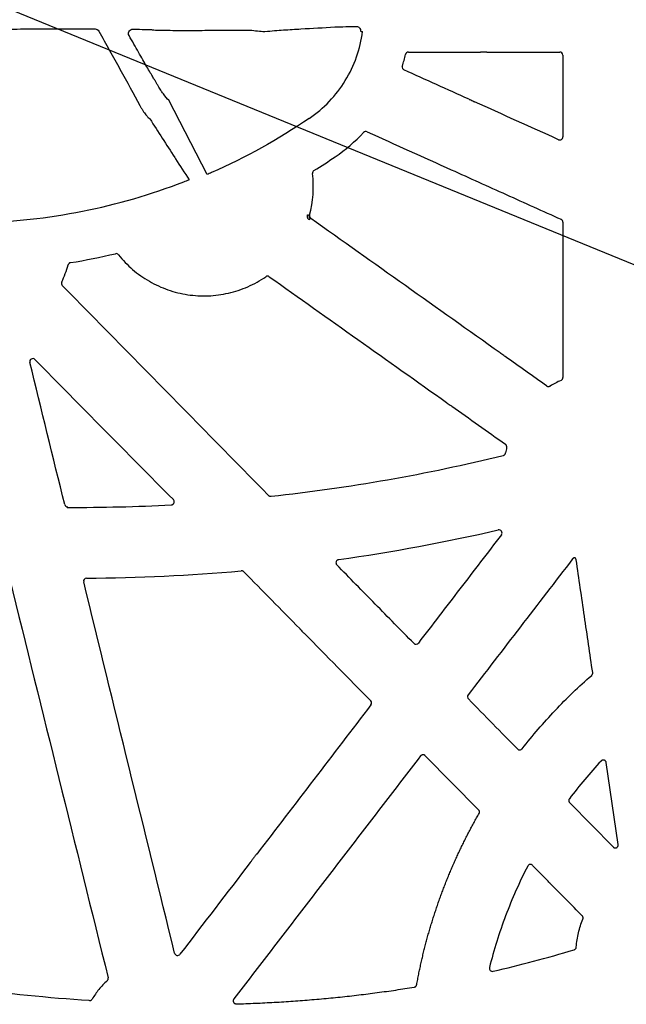
# Model space of a CAD drawing. Units: inches. Extents: x 18811 to 43146, y 7360 to 37080.
# Drawn here: x 27107 to 27304, y 32968 to 33288 of the extents above; entities that cross this region are included whole.
import ezdxf
from ezdxf import colors
from ezdxf.entities.mleader import LeaderData, LeaderLine
from ezdxf.math import Vec2, Vec3

# ---------------------------------------------------------------- set-up
doc = ezdxf.new("R2010")
doc.units = ezdxf.units.IN
doc.header["$LTSCALE"] = 0.25
doc.header["$MEASUREMENT"] = 0
doc.layers.add('HD', color=7, linetype='Continuous')
doc.layers.add('Text', color=7, linetype='Continuous')
doc.styles.get("Standard").update_dxf_attribs({"font": 'arial.ttf'})

msp = doc.modelspace()

# ---------------------------------------------------------------- linework, layer by layer
at = {"layer": 'HD', "linetype": 'Continuous'}
for p, q in [((27233.0981, 33277.6995), (27256.5418, 33277.6995)), ((27258.5524, 33277.6995), (27282.2472, 33277.6995)), ((27167.6094, 33237.8326), (27155.1838, 33262.0147)), ((27200.7471, 33224.6084), (27200.9071, 33224.6635)), ((27201.2921, 33223.5877), (27201.1313, 33223.53)), ((27122.3041, 33129.7227), (27122.1939, 33129.5827)), ((27255.857, 33031.1925), (27238.5389, 33048.8054)), ((27301.2703, 33019.9536), (27297.3784, 33046.5404)), ((27285.4708, 33033.4896), (27299.5743, 33019.107)), ((27277.7287, 33008.7517), (27273.4222, 33013.1308))]:
    msp.add_line(p, q, dxfattribs=at)
for points, knots in [([(27186.3872, 33284.4093), (27188.5916, 33284.6063), (27190.5342, 33284.7482), (27194.3796, 33285.0103), (27196.2514, 33285.1264), (27201.8201, 33285.4584), (27205.467, 33285.6579), (27209.1018, 33285.8526)], [0, 0, 0, 0, 0.25, 0.25, 0.5, 0.5, 1, 1, 1, 1]), ([(27209.1018, 33285.8526), (27209.5901, 33285.8854), (27210.4987, 33285.9221), (27212.9364, 33285.9901), (27214.476, 33286.0219), (27216.2026, 33286.0474)], [0, 0, 0, 0, 0.5, 0.5, 1, 1, 1, 1]), ([(27216.2026, 33286.0474), (27216.5503, 33286.0525), (27216.909, 33285.8969), (27217.405, 33285.3149), (27217.534, 33284.8908), (27217.4793, 33284.4744)], [0, 0, 0, 0, 0.5, 0.5, 1, 1, 1, 1]), ([(27094.3141, 33285.0288), (27096.1465, 33285.0468), (27097.7382, 33285.0731), (27099.0838, 33285.1082), (27099.2276, 33285.1122), (27099.5039, 33285.1203), (27099.6363, 33285.1249), (27099.9866, 33285.131), (27100.2294, 33285.1349), (27100.9832, 33285.1465), (27101.5192, 33285.1538), (27103.2247, 33285.1748), (27104.4907, 33285.1874), (27107.2865, 33285.2098), (27108.7942, 33285.2194), (27111.9521, 33285.235), (27113.6273, 33285.241), (27117.0824, 33285.2494), (27118.8365, 33285.2516), (27122.3965, 33285.2522), (27124.2187, 33285.2506), (27127.7796, 33285.2436), (27129.5309, 33285.2382), (27131.2518, 33285.2309)], [0, 0, 0, 0, 0.125, 0.125, 0.140625, 0.140625, 0.15625, 0.15625, 0.1875, 0.1875, 0.25, 0.25, 0.375, 0.375, 0.5, 0.5, 0.625, 0.625, 0.75, 0.75, 0.875, 0.875, 1, 1, 1, 1]), ([(27132.4108, 33284.5298), (27134.7526, 33280.3142), (27137.0553, 33276.1623), (27141.5522, 33268.0344), (27143.7697, 33264.017), (27145.8099, 33260.2998)], [0, 0, 0, 0, 0.5, 0.5, 1, 1, 1, 1]), ([(27142.267, 33283.0546), (27142.1299, 33283.2975), (27142.0595, 33283.618), (27142.1248, 33284.2016), (27142.246, 33284.451), (27142.694, 33285.0002), (27143.0949, 33285.1388), (27143.4662, 33285.1338)], [0, 0, 0, 0, 0.25, 0.25, 0.5, 0.5, 1, 1, 1, 1]), ([(27150.7396, 33268.4323), (27150.6924, 33268.5026), (27150.6573, 33268.5532), (27150.6114, 33268.6154), (27150.6053, 33268.6197), (27150.5899, 33268.6219), (27150.5604, 33268.658), (27150.4162, 33268.867), (27150.2475, 33269.1378), (27149.5476, 33270.3011), (27148.8449, 33271.5076), (27147.2057, 33274.3544), (27146.2916, 33275.9554), (27144.3481, 33279.3742), (27143.3161, 33281.1969), (27142.267, 33283.0546)], [0, 0, 0, 0, 0.03125, 0.03125, 0.0625, 0.0625, 0.125, 0.125, 0.25, 0.25, 0.5, 0.5, 0.75, 0.75, 1, 1, 1, 1]), ([(27143.4662, 33285.1338), (27145.0232, 33285.113), (27146.3328, 33285.0902), (27148.382, 33285.0419), (27149.0943, 33285.0172), (27149.7248, 33284.9795), (27149.8609, 33284.9668), (27149.9347, 33284.9507), (27149.9446, 33284.9475), (27149.9545, 33284.9411), (27149.9609, 33284.9339), (27150.0314, 33284.916), (27150.127, 33284.9045), (27150.8402, 33284.8488), (27152.2031, 33284.8101), (27155.0729, 33284.7709), (27156.1557, 33284.761), (27158.5224, 33284.748), (27159.7672, 33284.7451), (27162.3793, 33284.7463), (27163.6931, 33284.7506), (27166.3024, 33284.7661), (27167.5774, 33284.7773), (27169.061, 33284.795), (27169.3534, 33284.7987), (27169.9296, 33284.8065), (27170.1651, 33284.8058), (27170.9419, 33284.809), (27171.4672, 33284.8108), (27173.0655, 33284.8158), (27174.1661, 33284.8182), (27177.518, 33284.8229), (27179.8061, 33284.8226), (27182.1469, 33284.8187)], [0, 0, 0, 0, 0.125, 0.125, 0.25, 0.25, 0.3125, 0.3125, 0.328125, 0.328125, 0.34375, 0.34375, 0.375, 0.375, 0.5, 0.5, 0.5625, 0.5625, 0.625, 0.625, 0.6875, 0.6875, 0.75, 0.75, 0.765625, 0.765625, 0.78125, 0.78125, 0.8125, 0.8125, 0.875, 0.875, 1, 1, 1, 1]), ([(27182.1469, 33284.8187), (27182.96, 33284.6933), (27183.8575, 33284.5874), (27185.432, 33284.4477), (27186.097, 33284.4119), (27186.3872, 33284.4093)], [0, 0, 0, 0, 0.5, 0.5, 1, 1, 1, 1]), ([(27200.809, 33256.1116), (27203.1695, 33257.7198), (27205.3792, 33259.5964), (27209.31, 33263.7272), (27211.0345, 33265.9721), (27214.0128, 33270.8138), (27215.2562, 33273.4299), (27217.1443, 33278.7744), (27217.8112, 33281.5322), (27218.1858, 33284.3813)], [0, 0, 0, 0, 0.25, 0.25, 0.5, 0.5, 0.75, 0.75, 1, 1, 1, 1]), ([(27217.4793, 33284.4744), (27217.6665, 33284.4497), (27217.8555, 33284.4248), (27218.1164, 33284.3904), (27218.1833, 33284.3817), (27218.1858, 33284.3813)], [0, 0, 0, 0, 0.5, 0.5, 1, 1, 1, 1]), ([(27233.0981, 33277.6995), (27232.8744, 33277.6995), (27232.6551, 33277.6232), (27232.3044, 33277.3455), (27232.1788, 33277.1474), (27232.1277, 33276.9296)], [0, 0, 0, 0, 0.5, 0.5, 1, 1, 1, 1]), ([(27258.5524, 33277.6995), (27258.5521, 33277.6903), (27258.4415, 33277.6812), (27258.0692, 33277.6683), (27257.8068, 33277.6645), (27257.2822, 33277.6644), (27257.0203, 33277.6681), (27256.6447, 33277.6812), (27256.5387, 33277.6903), (27256.5418, 33277.6995)], [0, 0, 0, 0, 0.25, 0.25, 0.5, 0.5, 0.75, 0.75, 1, 1, 1, 1]), ([(27283.2441, 33276.7013), (27283.2441, 33276.964), (27283.1373, 33277.2218), (27282.7672, 33277.5925), (27282.5099, 33277.6995), (27282.2472, 33277.6995)], [0, 0, 0, 0, 0.5, 0.5, 1, 1, 1, 1]), ([(27283.2441, 33276.7013), (27283.2443, 33272.2684), (27283.2446, 33267.8355), (27283.2451, 33263.4026), (27283.2455, 33258.9697), (27283.246, 33254.5368), (27283.2467, 33250.1039)], [0, 0, 0, 0, 0.0066843912, 0.0066843912, 0.0066843912, 0.0133687896, 0.0133687896, 0.0133687896, 0.0133687896]), ([(27231.0809, 33273.0893), (27231.0089, 33272.858), (27231.0242, 33272.604), (27231.2216, 33272.1633), (27231.4019, 33271.9819), (27231.6226, 33271.8822)], [0, 0, 0, 0, 0.5, 0.5, 1, 1, 1, 1]), ([(27155.1838, 33262.0147), (27154.6816, 33262.4546), (27154.0253, 33263.24), (27153.2544, 33264.3023), (27153.1029, 33264.5184), (27152.8871, 33264.8368), (27152.8089, 33264.9623), (27152.6219, 33265.2473), (27152.5164, 33265.407), (27152.2698, 33265.784), (27152.1279, 33266.0024), (27151.7956, 33266.5296), (27151.6047, 33266.8402), (27151.2307, 33267.4802), (27151.0735, 33267.7665), (27150.8566, 33268.1816), (27150.787, 33268.327), (27150.7396, 33268.4323)], [0, 0, 0, 0, 0.5, 0.5, 0.625, 0.625, 0.6875, 0.6875, 0.75, 0.75, 0.8125, 0.8125, 0.875, 0.875, 0.9375, 0.9375, 1, 1, 1, 1]), ([(27145.8099, 33260.2998), (27145.935, 33260.047), (27146.0769, 33259.7798), (27146.3908, 33259.2272), (27146.5561, 33258.954), (27146.8937, 33258.4256), (27147.0613, 33258.1777), (27147.3845, 33257.7215), (27147.5375, 33257.5167), (27147.9765, 33256.9553), (27148.2337, 33256.6624), (27148.6809, 33256.2085), (27148.8714, 33256.0478), (27149.0245, 33255.9521)], [0, 0, 0, 0, 0.125, 0.125, 0.25, 0.25, 0.375, 0.375, 0.5, 0.5, 0.75, 0.75, 1, 1, 1, 1]), ([(27252.7571, 33262.3338), (27252.7589, 33262.3431), (27252.8604, 33262.3072), (27253.2023, 33262.167), (27253.4429, 33262.0624), (27253.9204, 33261.8467), (27254.1559, 33261.7362), (27254.4915, 33261.5702), (27254.5852, 33261.518), (27254.5808, 33261.5098)], [0, 0, 0, 0, 0.25, 0.25, 0.5, 0.5, 0.75, 0.75, 1, 1, 1, 1]), ([(27149.0245, 33255.9521), (27151.7177, 33251.7671), (27154.4056, 33247.5901), (27157.0895, 33243.4194), (27157.1844, 33243.2719), (27157.2793, 33243.1244), (27157.3743, 33242.977), (27158.8341, 33240.7084), (27160.2939, 33238.4399), (27161.7538, 33236.1714)], [0, 0, 0, 0, 1, 1, 1, 1.03536173, 1.03536173, 1.03536173, 1.5793108, 1.5793108, 1.5793108, 1.5793108]), ([(27200.8081, 33256.111), (27190.7654, 33249.2688), (27180.1515, 33243.373), (27169.0592, 33238.467), (27168.5768, 33238.2537), (27168.0936, 33238.0422), (27167.6094, 33237.8326)], [0, 0, 0, 0, 1, 1, 1, 1.04348635, 1.04348635, 1.04348635, 1.04348635]), ([(27219.6456, 33251.754), (27219.4573, 33251.8391), (27219.2431, 33251.8634), (27218.8388, 33251.7827), (27218.6508, 33251.6784), (27218.5094, 33251.5277)], [0, 0, 0, 0, 0.5, 0.5, 1, 1, 1, 1]), ([(27219.6456, 33251.754), (27228.762, 33247.6363), (27237.8783, 33243.5188), (27246.9947, 33239.4013), (27252.9397, 33236.7162), (27258.8848, 33234.0311), (27264.8298, 33231.346), (27270.7749, 33228.661), (27276.72, 33225.976), (27282.665, 33223.291)], [0, 0, 0, 0, 0.0150837349, 0.0150837349, 0.0150837349, 0.0249202285, 0.0249202285, 0.0249202285, 0.0347567229, 0.0347567229, 0.0347567229, 0.0347567229]), ([(27281.84, 33249.1937), (27282.1451, 33249.0559), (27282.5108, 33249.0834), (27283.0716, 33249.4464), (27283.2467, 33249.7692), (27283.2467, 33250.1039)], [0, 0, 0, 0, 0.5, 0.5, 1, 1, 1, 1]), ([(27202.3636, 33239.1178), (27202.2041, 33239.0178), (27202.0744, 33238.8722), (27201.9123, 33238.5336), (27201.8802, 33238.3415), (27201.9023, 33238.1545)], [0, 0, 0, 0, 0.5, 0.5, 1, 1, 1, 1]), ([(27092.9131, 33222.1551), (27104.3779, 33222.4237), (27115.8608, 33223.6936), (27138.3423, 33228.1691), (27149.3277, 33231.357), (27160.0529, 33235.5047), (27160.6206, 33235.7242), (27161.1876, 33235.9465), (27161.7538, 33236.1714)], [0, 0, 0, 0, 0.5, 0.5, 1, 1, 1, 1.02646465, 1.02646465, 1.02646465, 1.02646465]), ([(27200.8429, 33223.1255), (27200.7936, 33223.1635), (27200.6961, 33223.2386), (27200.5689, 33223.371), (27200.4593, 33223.5155), (27200.3683, 33223.6736), (27200.2809, 33223.8791), (27200.2166, 33224.1351), (27200.2027, 33224.4422), (27200.2449, 33224.6416), (27200.2664, 33224.743)], [0, 0, 0, 0, 0.10214929, 0.20178837, 0.30038227, 0.39944244, 0.50045938, 0.66631786, 0.8304899, 1, 1, 1, 1]), ([(27200.2664, 33224.743), (27200.3778, 33224.7123), (27200.5075, 33224.6765), (27200.6939, 33224.6243), (27200.7433, 33224.61), (27200.7471, 33224.6084)], [0, 0, 0, 0, 0.5, 0.5, 1, 1, 1, 1]), ([(27200.7471, 33224.6084), (27200.6968, 33224.4244), (27200.6994, 33224.2062), (27200.8401, 33223.8111), (27200.9761, 33223.6406), (27201.1313, 33223.53)], [0, 0, 0, 0, 0.5, 0.5, 1, 1, 1, 1]), ([(27200.9071, 33224.6635), (27200.8539, 33224.4673), (27200.8624, 33224.2557), (27200.9989, 33223.8741), (27201.1264, 33223.7054), (27201.2921, 33223.5877)], [0, 0, 0, 0, 0.5, 0.5, 1, 1, 1, 1]), ([(27200.8429, 33223.1255), (27200.9096, 33223.2196), (27200.9871, 33223.3288), (27201.0988, 33223.4855), (27201.1287, 33223.527), (27201.1313, 33223.53)], [0, 0, 0, 0, 0.5, 0.5, 1, 1, 1, 1]), ([(27283.2522, 33222.3812), (27283.2522, 33222.4365), (27283.2475, 33222.492), (27283.2384, 33222.5466), (27283.2292, 33222.6012), (27283.2154, 33222.6551), (27283.1974, 33222.7074), (27283.1793, 33222.7597), (27283.1568, 33222.8106), (27283.1304, 33222.8592), (27283.1039, 33222.9077), (27283.0733, 33222.9542), (27283.0392, 33222.9977), (27283.0051, 33223.0411), (27282.9673, 33223.0819), (27282.9265, 33223.1191), (27282.8883, 33223.1539), (27282.8473, 33223.1858), (27282.8042, 33223.2143), (27282.76, 33223.2435), (27282.7133, 33223.2692), (27282.665, 33223.291)], [0, 0, 0, 0, 0.000083423955, 0.000083423955, 0.000083423955, 0.000166848331, 0.000166848331, 0.000166848331, 0.00025023185, 0.00025023185, 0.00025023185, 0.000333566921, 0.000333566921, 0.000333566921, 0.000416855748, 0.000416855748, 0.000416855748, 0.000494718683, 0.000494718683, 0.000494718683, 0.000574558771, 0.000574558771, 0.000574558771, 0.000574558771]), ([(27283.2522, 33222.3812), (27283.2533, 33217.8131), (27283.2546, 33213.2449), (27283.256, 33208.6768), (27283.2573, 33204.1087), (27283.2588, 33199.5405), (27283.2604, 33194.9724)], [0, 0, 0, 0, 0.0068884281, 0.0068884281, 0.0068884281, 0.0137768639, 0.0137768639, 0.0137768639, 0.0137768639]), ([(27138.8081, 33211.7609), (27138.6907, 33211.908), (27138.5315, 33212.0204), (27138.1769, 33212.1429), (27137.9824, 33212.1528), (27137.7993, 33212.1094)], [0, 0, 0, 0, 0.5, 0.5, 1, 1, 1, 1]), ([(27123.258, 33209.189), (27123.2036, 33209.1801), (27123.1497, 33209.1665), (27123.0975, 33209.1486), (27123.0454, 33209.1307), (27122.9945, 33209.1084), (27122.946, 33209.0822), (27122.8975, 33209.0559), (27122.851, 33209.0255), (27122.8075, 33208.9916), (27122.764, 33208.9577), (27122.7232, 33208.92), (27122.6859, 33208.8794), (27122.6486, 33208.8387), (27122.6146, 33208.7948), (27122.5846, 33208.7486), (27122.5575, 33208.7069), (27122.5334, 33208.663), (27122.5128, 33208.6177), (27122.4918, 33208.5714), (27122.4742, 33208.5233), (27122.4604, 33208.4743)], [0, 0, 0, 0, 0.000083181304, 0.000083181304, 0.000083181304, 0.000166354376, 0.000166354376, 0.000166354376, 0.000249527091, 0.000249527091, 0.000249527091, 0.000332699258, 0.000332699258, 0.000332699258, 0.000415870746, 0.000415870746, 0.000415870746, 0.000490835336, 0.000490835336, 0.000490835336, 0.000567551643, 0.000567551643, 0.000567551643, 0.000567551643]), ([(27138.8081, 33211.7609), (27140.2046, 33210.0096), (27141.7434, 33208.4176), (27144.2547, 33206.2569), (27145.126, 33205.575), (27146.9382, 33204.2891), (27147.8839, 33203.6821), (27150.7778, 33202.0131), (27152.7875, 33201.0953), (27155.9186, 33200.0005), (27156.9819, 33199.6832), (27159.1495, 33199.1475), (27160.2485, 33198.9309), (27163.5389, 33198.44), (27165.7437, 33198.3185), (27169.0678, 33198.4472), (27170.1837, 33198.5427), (27172.3971, 33198.8382), (27173.489, 33199.037), (27176.7215, 33199.7824), (27178.8192, 33200.4764), (27181.8785, 33201.8176), (27182.8849, 33202.3164), (27184.8368, 33203.4025), (27185.7862, 33203.9914), (27186.709, 33204.6259)], [0, 0, 0, 0, 0.125, 0.125, 0.1875, 0.1875, 0.25, 0.25, 0.375, 0.375, 0.4375, 0.4375, 0.5, 0.5, 0.625, 0.625, 0.6875, 0.6875, 0.75, 0.75, 0.875, 0.875, 0.9375, 0.9375, 1, 1, 1, 1]), ([(27120.3777, 33202.9026), (27120.2908, 33202.7188), (27120.262, 33202.5089), (27120.3294, 33202.1092), (27120.4252, 33201.9207), (27120.5676, 33201.7756)], [0, 0, 0, 0, 0.5, 0.5, 1, 1, 1, 1]), ([(27187.85, 33204.6172), (27187.6845, 33204.7348), (27187.4831, 33204.7997), (27187.0783, 33204.8027), (27186.8763, 33204.7409), (27186.709, 33204.6259)], [0, 0, 0, 0, 0.5, 0.5, 1, 1, 1, 1]), ([(27283.2604, 33194.9724), (27283.2503, 33194.9646), (27283.241, 33194.7986), (27283.2289, 33194.3354), (27283.2259, 33194.0466), (27283.226, 33193.4656), (27283.229, 33193.1779), (27283.2383, 33192.837), (27283.2422, 33192.7395), (27283.2512, 33192.606), (27283.2562, 33192.5721), (27283.2613, 33192.5771)], [0, 0, 0, 0, 0.25, 0.25, 0.5, 0.5, 0.75, 0.75, 0.875, 0.875, 1, 1, 1, 1]), ([(27264.5517, 33178.6287), (27264.5615, 33178.6332), (27264.4751, 33178.7059), (27264.1717, 33178.9374), (27263.9562, 33179.0949), (27263.5213, 33179.4039), (27263.3038, 33179.5541), (27262.9774, 33179.7702), (27262.8762, 33179.8311), (27262.8681, 33179.8253)], [0, 0, 0, 0, 0.25, 0.25, 0.5, 0.5, 0.75, 0.75, 1, 1, 1, 1]), ([(27111.683, 33177.6709), (27111.5296, 33177.827), (27111.3294, 33177.9292), (27110.8982, 33177.9933), (27110.6751, 33177.9527), (27110.2954, 33177.7412), (27110.1429, 33177.5718), (27109.9709, 33177.1736), (27109.9517, 33176.9461), (27110.0038, 33176.7334)], [0, 0, 0, 0, 0.25, 0.25, 0.5, 0.5, 0.75, 0.75, 1, 1, 1, 1]), ([(27282.6708, 33170.8968), (27282.7214, 33170.9188), (27282.7703, 33170.9452), (27282.8165, 33170.9753), (27282.8627, 33171.0054), (27282.9066, 33171.0395), (27282.9472, 33171.0768), (27282.9878, 33171.1142), (27283.0254, 33171.1551), (27283.0593, 33171.1986), (27283.0932, 33171.2422), (27283.1235, 33171.2887), (27283.1497, 33171.3372), (27283.1759, 33171.3858), (27283.1981, 33171.4367), (27283.216, 33171.4889), (27283.2334, 33171.5401), (27283.2468, 33171.5929), (27283.2558, 33171.6462), (27283.265, 33171.7011), (27283.2696, 33171.7569), (27283.2696, 33171.8124)], [0, 0, 0, 0, 0.000083202175, 0.000083202175, 0.000083202175, 0.000166395199, 0.000166395199, 0.000166395199, 0.000249587634, 0.000249587634, 0.000249587634, 0.000332779313, 0.000332779313, 0.000332779313, 0.000415970156, 0.000415970156, 0.000415970156, 0.000497531721, 0.000497531721, 0.000497531721, 0.000581362074, 0.000581362074, 0.000581362074, 0.000581362074]), ([(27277.9879, 33169.0783), (27278.0328, 33169.0464), (27278.0806, 33169.0181), (27278.1301, 33168.994), (27278.1797, 33168.97), (27278.2315, 33168.9499), (27278.2844, 33168.9344), (27278.3372, 33168.9189), (27278.3916, 33168.9077), (27278.4463, 33168.9012), (27278.5009, 33168.8946), (27278.5564, 33168.8926), (27278.6114, 33168.8952), (27278.6664, 33168.8978), (27278.7213, 33168.905), (27278.7752, 33168.9166), (27278.8281, 33168.9281), (27278.8802, 33168.9439), (27278.9306, 33168.9638), (27278.9823, 33168.9843), (27279.0325, 33169.0092), (27279.0801, 33169.038)], [0, 0, 0, 0, 0.000083123697, 0.000083123697, 0.000083123697, 0.000166240628, 0.000166240628, 0.000166240628, 0.000249298842, 0.000249298842, 0.000249298842, 0.000332333365, 0.000332333365, 0.000332333365, 0.000415367769, 0.000415367769, 0.000415367769, 0.000496996933, 0.000496996933, 0.000496996933, 0.000580920889, 0.000580920889, 0.000580920889, 0.000580920889]), ([(27245.4701, 33163.7025), (27245.4641, 33163.6954), (27245.5493, 33163.6237), (27245.8481, 33163.3958), (27246.0613, 33163.2398), (27246.4905, 33162.9351), (27246.7053, 33162.7871), (27247.0201, 33162.5796), (27247.1133, 33162.5244), (27247.1173, 33162.533)], [0, 0, 0, 0, 0.25, 0.25, 0.5, 0.5, 0.75, 0.75, 1, 1, 1, 1]), ([(27264.9778, 33149.1173), (27264.9891, 33149.1714), (27264.9959, 33149.2267), (27264.9981, 33149.282), (27265.0003, 33149.3373), (27264.9978, 33149.393), (27264.9908, 33149.4478), (27264.9838, 33149.5027), (27264.9722, 33149.5572), (27264.9562, 33149.6102), (27264.9402, 33149.6631), (27264.9198, 33149.7149), (27264.8952, 33149.7645), (27264.8707, 33149.814), (27264.842, 33149.8617), (27264.8096, 33149.9065), (27264.7781, 33149.9501), (27264.743, 33149.9912), (27264.705, 33150.0291), (27264.6659, 33150.0681), (27264.6234, 33150.1039), (27264.5784, 33150.1359)], [0, 0, 0, 0, 0.000083438483, 0.000083438483, 0.000083438483, 0.000166877009, 0.000166877009, 0.000166877009, 0.000250305194, 0.000250305194, 0.000250305194, 0.00033371107, 0.00033371107, 0.00033371107, 0.000417089044, 0.000417089044, 0.000417089044, 0.000498093547, 0.000498093547, 0.000498093547, 0.000581327249, 0.000581327249, 0.000581327249, 0.000581327249]), ([(27263.9079, 33146.4871), (27263.9614, 33146.5002), (27264.0141, 33146.5178), (27264.0647, 33146.5396), (27264.1154, 33146.5614), (27264.1644, 33146.5875), (27264.2107, 33146.6173), (27264.2571, 33146.6472), (27264.3011, 33146.681), (27264.3418, 33146.7181), (27264.3826, 33146.7552), (27264.4204, 33146.7959), (27264.4544, 33146.8392), (27264.4885, 33146.8826), (27264.5191, 33146.9289), (27264.5455, 33146.9773), (27264.5734, 33147.0282), (27264.5969, 33147.0818), (27264.6154, 33147.1369), (27264.6346, 33147.1937), (27264.6487, 33147.2524), (27264.6574, 33147.3117)], [0, 0, 0, 0, 0.000083138868, 0.000083138868, 0.000083138868, 0.000166266263, 0.000166266263, 0.000166266263, 0.000249393164, 0.000249393164, 0.000249393164, 0.000332519306, 0.000332519306, 0.000332519306, 0.000415644507, 0.000415644507, 0.000415644507, 0.00050326276, 0.00050326276, 0.00050326276, 0.000593717679, 0.000593717679, 0.000593717679, 0.000593717679]), ([(27155.9969, 33130.4103), (27156.0428, 33130.4146), (27156.1353, 33130.4231), (27156.2705, 33130.4602), (27156.3993, 33130.5144), (27156.5175, 33130.5852), (27156.6214, 33130.6687), (27156.7093, 33130.7604), (27156.7803, 33130.8558), (27156.8352, 33130.9508), (27156.8841, 33131.0609), (27156.9275, 33131.2059), (27156.9501, 33131.4047), (27156.9231, 33131.6431), (27156.8304, 33131.8956), (27156.7121, 33132.0367), (27156.652, 33132.1082)], [0, 0, 0, 0, 0.060275964, 0.121468572, 0.182664075, 0.242892222, 0.301198872, 0.356714337, 0.408705453, 0.456604539, 0.500014899, 0.566197544, 0.654115043, 0.760255936, 0.878310345, 1, 1, 1, 1]), ([(27187.5886, 33133.4793), (27187.6169, 33133.4505), (27187.647, 33133.4234), (27187.6785, 33133.3982), (27187.71, 33133.3731), (27187.7432, 33133.3498), (27187.7776, 33133.3286), (27187.8119, 33133.3075), (27187.8476, 33133.2883), (27187.8843, 33133.2715), (27187.921, 33133.2547), (27187.9588, 33133.2401), (27187.9972, 33133.2278), (27188.0357, 33133.2155), (27188.0749, 33133.2056), (27188.1146, 33133.1981), (27188.1542, 33133.1906), (27188.1944, 33133.1855), (27188.2347, 33133.1829), (27188.2922, 33133.1792), (27188.3503, 33133.1804), (27188.4075, 33133.1867)], [0, 0, 0, 0, 0.000060854768, 0.000060854768, 0.000060854768, 0.000121709861, 0.000121709861, 0.000121709861, 0.000182565235, 0.000182565235, 0.000182565235, 0.000243420825, 0.000243420825, 0.000243420825, 0.000304276557, 0.000304276557, 0.000304276557, 0.000365132344, 0.000365132344, 0.000365132344, 0.000452187989, 0.000452187989, 0.000452187989, 0.000452187989]), ([(27121.3405, 33130.483), (27121.3932, 33130.2681), (27121.5185, 33130.0731), (27121.8662, 33129.7993), (27122.0828, 33129.7236), (27122.3041, 33129.7227)], [0, 0, 0, 0, 0.5, 0.5, 1, 1, 1, 1]), ([(27263.2821, 33120.678), (27263.4073, 33120.8415), (27263.4791, 33121.04), (27263.4967, 33121.448), (27263.4407, 33121.6548), (27263.2208, 33121.9967), (27263.0548, 33122.1341), (27262.6781, 33122.2864), (27262.4656, 33122.3038), (27262.2649, 33122.2573)], [0, 0, 0, 0, 0.25, 0.25, 0.5, 0.5, 0.75, 0.75, 1, 1, 1, 1]), ([(27263.2821, 33120.678), (27258.7849, 33114.8064), (27254.2878, 33108.9348), (27249.7909, 33103.0631), (27245.294, 33097.1913), (27240.7973, 33091.3195), (27236.3008, 33085.4477)], [0, 0, 0, 0, 0.0111529973, 0.0111529973, 0.0111529973, 0.0223060078, 0.0223060078, 0.0223060078, 0.0223060078]), ([(27210.3482, 33112.5708), (27210.3013, 33112.5608), (27210.2355, 33112.5439), (27210.0841, 33112.4809), (27209.999, 33112.4339), (27209.8403, 33112.3099), (27209.7661, 33112.2326), (27209.6445, 33112.0577), (27209.5974, 33111.9613), (27209.5339, 33111.7585), (27209.5187, 33111.6561), (27209.5157, 33111.4599), (27209.5282, 33111.3698), (27209.5791, 33111.1475), (27209.622, 33111.0703), (27209.6146, 33111.0624)], [0, 0, 0, 0, 0.125, 0.125, 0.25, 0.25, 0.375, 0.375, 0.5, 0.5, 0.625, 0.625, 0.75, 0.75, 1, 1, 1, 1]), ([(27286.4399, 33112.8341), (27280.7776, 33105.457), (27275.115, 33098.0801), (27269.4523, 33090.7035), (27263.7895, 33083.3269), (27258.1266, 33075.9505), (27252.4634, 33068.5744)], [0, 0, 0, 0, 0.0140238218, 0.0140238218, 0.0140238218, 0.0280476696, 0.0280476696, 0.0280476696, 0.0280476696]), ([(27287.1537, 33113.2211), (27287.1122, 33113.2179), (27287.0709, 33113.2121), (27287.0302, 33113.2037), (27286.9894, 33113.1953), (27286.9492, 33113.1844), (27286.9098, 33113.171), (27286.8901, 33113.1643), (27286.8707, 33113.157), (27286.8515, 33113.1491), (27286.813, 33113.1333), (27286.7755, 33113.115), (27286.7393, 33113.0945), (27286.7032, 33113.074), (27286.6682, 33113.0512), (27286.6349, 33113.0263), (27286.5985, 33112.9993), (27286.564, 33112.9696), (27286.5317, 33112.9378), (27286.4988, 33112.9054), (27286.468, 33112.8707), (27286.4399, 33112.8341)], [0, 0, 0, 0, 0.000062700518, 0.000062700518, 0.000062700518, 0.000125400988, 0.000125400988, 0.000125400988, 0.000156658814, 0.000156658814, 0.000156658814, 0.000219359087, 0.000219359087, 0.000219359087, 0.000282059168, 0.000282059168, 0.000282059168, 0.000350410382, 0.000350410382, 0.000350410382, 0.000420079584, 0.000420079584, 0.000420079584, 0.000420079584]), ([(27287.588, 33112.5344), (27287.582, 33112.5756), (27287.5734, 33112.6165), (27287.5623, 33112.6566), (27287.5511, 33112.6968), (27287.5375, 33112.7363), (27287.5214, 33112.7748), (27287.5054, 33112.8132), (27287.4869, 33112.8507), (27287.4662, 33112.8869), (27287.4455, 33112.923), (27287.4224, 33112.9579), (27287.3974, 33112.9912), (27287.3723, 33113.0244), (27287.3451, 33113.0562), (27287.3161, 33113.0861), (27287.2916, 33113.1112), (27287.2659, 33113.1351), (27287.2389, 33113.1575), (27287.2117, 33113.1802), (27287.1832, 33113.2014), (27287.1537, 33113.2211)], [0, 0, 0, 0, 0.000062819894, 0.000062819894, 0.000062819894, 0.000125639929, 0.000125639929, 0.000125639929, 0.000188460127, 0.000188460127, 0.000188460127, 0.000251280501, 0.000251280501, 0.000251280501, 0.000314101055, 0.000314101055, 0.000314101055, 0.000366916998, 0.000366916998, 0.000366916998, 0.000420333015, 0.000420333015, 0.000420333015, 0.000420333015]), ([(27292.9522, 33075.8326), (27292.0578, 33081.9493), (27291.1635, 33088.0662), (27290.2695, 33094.1832), (27289.3755, 33100.3001), (27288.4817, 33106.4172), (27287.588, 33112.5344)], [0, 0, 0, 0, 0.0093228289, 0.0093228289, 0.0093228289, 0.0186456763, 0.0186456763, 0.0186456763, 0.0186456763]), ([(27234.7992, 33085.3556), (27230.6243, 33089.6118), (27226.4493, 33093.868), (27222.2742, 33098.1241), (27218.0991, 33102.3802), (27213.9239, 33106.6362), (27209.7487, 33110.8922)], [0, 0, 0, 0, 0.0089906741, 0.0089906741, 0.0089906741, 0.0179813527, 0.0179813527, 0.0179813527, 0.0179813527]), ([(27128.4678, 33106.5556), (27128.1654, 33106.5538), (27127.8725, 33106.4091), (27127.5019, 33105.9336), (27127.4331, 33105.6134), (27127.505, 33105.3197)], [0, 0, 0, 0, 0.5, 0.5, 1, 1, 1, 1]), ([(27179.518, 33108.6437), (27179.4904, 33108.6718), (27179.4611, 33108.6982), (27179.4304, 33108.7228), (27179.3998, 33108.7474), (27179.3676, 33108.7702), (27179.3342, 33108.791), (27179.3008, 33108.8118), (27179.2662, 33108.8307), (27179.2306, 33108.8474), (27179.195, 33108.8641), (27179.1584, 33108.8787), (27179.121, 33108.8911), (27179.0837, 33108.9035), (27179.0456, 33108.9137), (27179.0071, 33108.9216), (27178.9686, 33108.9295), (27178.9295, 33108.9351), (27178.8903, 33108.9384), (27178.8334, 33108.9431), (27178.7759, 33108.943), (27178.7191, 33108.9379)], [0, 0, 0, 0, 0.000059287772, 0.000059287772, 0.000059287772, 0.000118575732, 0.000118575732, 0.000118575732, 0.000177863858, 0.000177863858, 0.000177863858, 0.000237152119, 0.000237152119, 0.000237152119, 0.000296440474, 0.000296440474, 0.000296440474, 0.000355728879, 0.000355728879, 0.000355728879, 0.000441985506, 0.000441985506, 0.000441985506, 0.000441985506]), ([(27197.7178, 33090.1284), (27197.7134, 33090.119), (27197.8019, 33090.0157), (27198.0843, 33089.7104), (27198.2757, 33089.5108), (27198.6616, 33089.118), (27198.8554, 33088.9256), (27199.1516, 33088.6426), (27199.2453, 33088.5606), (27199.2463, 33088.5734)], [0, 0, 0, 0, 0.25, 0.25, 0.5, 0.5, 0.75, 0.75, 1, 1, 1, 1]), ([(27234.7992, 33085.3556), (27234.9996, 33085.1513), (27235.2846, 33085.0413), (27235.8553, 33085.0757), (27236.1268, 33085.2205), (27236.3008, 33085.4477)], [0, 0, 0, 0, 0.5, 0.5, 1, 1, 1, 1]), ([(27270.0065, 33051.0672), (27273.3909, 33055.3902), (27276.9775, 33059.5514), (27284.5271, 33067.5204), (27288.4865, 33071.3236), (27292.6213, 33074.9357)], [0, 0, 0, 0, 0.5, 0.5, 1, 1, 1, 1]), ([(27292.6213, 33074.9357), (27292.6527, 33074.9631), (27292.6824, 33074.9926), (27292.7101, 33075.0237), (27292.7378, 33075.0548), (27292.7636, 33075.0877), (27292.7872, 33075.1221), (27292.8108, 33075.1564), (27292.8322, 33075.1923), (27292.8513, 33075.2293), (27292.8705, 33075.2663), (27292.8873, 33075.3046), (27292.9016, 33075.3437), (27292.916, 33075.3828), (27292.9279, 33075.4229), (27292.9372, 33075.4635), (27292.9466, 33075.5041), (27292.9534, 33075.5453), (27292.9576, 33075.5868), (27292.9617, 33075.6273), (27292.9633, 33075.6682), (27292.9625, 33075.7089), (27292.9616, 33075.7503), (27292.9582, 33075.7916), (27292.9522, 33075.8326)], [0, 0, 0, 0, 0.000062819413, 0.000062819413, 0.000062819413, 0.000125638619, 0.000125638619, 0.000125638619, 0.000188457586, 0.000188457586, 0.000188457586, 0.000251276297, 0.000251276297, 0.000251276297, 0.000314094751, 0.000314094751, 0.000314094751, 0.000376912962, 0.000376912962, 0.000376912962, 0.000438348526, 0.000438348526, 0.000438348526, 0.000500729318, 0.000500729318, 0.000500729318, 0.000500729318]), ([(27252.4634, 33068.5744), (27252.3177, 33068.3846), (27252.2442, 33068.1446), (27252.2724, 33067.6682), (27252.3745, 33067.4372), (27252.5421, 33067.2663)], [0, 0, 0, 0, 0.5, 0.5, 1, 1, 1, 1]), ([(27220.8942, 33065.3274), (27221.0397, 33065.5174), (27221.1126, 33065.7576), (27221.0833, 33066.2339), (27220.9808, 33066.4646), (27220.813, 33066.6353)], [0, 0, 0, 0, 0.5, 0.5, 1, 1, 1, 1]), ([(27252.5421, 33067.2663), (27255.2037, 33064.5526), (27257.8653, 33061.8388), (27260.5269, 33059.1251), (27263.1885, 33056.4113), (27265.85, 33053.6975), (27268.5115, 33050.9836)], [0, 0, 0, 0, 0.0057322078, 0.0057322078, 0.0057322078, 0.0114644168, 0.0114644168, 0.0114644168, 0.0114644168]), ([(27237.0378, 33048.7136), (27232.991, 33043.4435), (27224.8974, 33032.9033), (27212.7561, 33017.0938), (27200.614, 33001.2847), (27188.4711, 32985.476), (27180.3753, 32974.9375), (27176.3273, 32969.6681)], [0, 0, 0, 0, 0.19998981, 0.39998452, 0.59998433, 0.79998943, 1, 1, 1, 1]), ([(27238.5389, 33048.8054), (27238.5041, 33048.838), (27238.4326, 33048.905), (27238.3054, 33048.986), (27238.1625, 33049.0504), (27238.0065, 33049.092), (27237.8431, 33049.1081), (27237.6787, 33049.0969), (27237.52, 33049.0593), (27237.3727, 33048.998), (27237.2418, 33048.917), (27237.1286, 33048.8225), (27237.0675, 33048.7492), (27237.0378, 33048.7136)], [0, 0, 0, 0, 0.08392752, 0.17226599, 0.26430843, 0.35910761, 0.4555178, 0.55226909, 0.64806426, 0.74168082, 0.83205908, 0.91836187, 1, 1, 1, 1]), ([(27268.5115, 33050.9836), (27268.7107, 33050.7806), (27268.9933, 33050.6706), (27269.4191, 33050.6941), (27269.5589, 33050.7327), (27269.81, 33050.8645), (27269.9189, 33050.9552), (27270.0065, 33051.0672)], [0, 0, 0, 0, 0.5, 0.5, 0.75, 0.75, 1, 1, 1, 1]), ([(27297.3784, 33046.5404), (27297.37, 33046.5853), (27297.3525, 33046.6793), (27297.2992, 33046.8193), (27297.2205, 33046.96), (27297.1122, 33047.0941), (27296.975, 33047.2131), (27296.8122, 33047.3082), (27296.6305, 33047.3718), (27296.4394, 33047.3993), (27296.2497, 33047.3898), (27296.071, 33047.3466), (27295.9112, 33047.2753), (27295.7732, 33047.185), (27295.6979, 33047.1107), (27295.6617, 33047.0749)], [0, 0, 0, 0, 0.06119195, 0.12776046, 0.19963195, 0.27643795, 0.35746305, 0.44163561, 0.52758104, 0.61374066, 0.69853531, 0.78053413, 0.85858643, 0.93189088, 1, 1, 1, 1]), ([(27285.3865, 33034.7892), (27285.3602, 33034.7512), (27285.3073, 33034.6746), (27285.2488, 33034.5465), (27285.2075, 33034.4116), (27285.186, 33034.2728), (27285.1839, 33034.1348), (27285.2003, 33034.0013), (27285.2329, 33033.8759), (27285.2789, 33033.7609), (27285.3355, 33033.6581), (27285.399, 33033.5674), (27285.4474, 33033.515), (27285.4708, 33033.4896)], [0, 0, 0, 0, 0.09764509, 0.1968263, 0.29649763, 0.39557279, 0.49299407, 0.58779661, 0.67915904, 0.76643468, 0.84916221, 0.92705872, 1, 1, 1, 1]), ([(27235.753, 32974.3183), (27235.8573, 32974.8864), (27236.0657, 32976.0219), (27236.3995, 32977.72), (27236.7484, 32979.4127), (27237.114, 32981.0998), (27237.4956, 32982.7814), (27237.8935, 32984.4574), (27238.3074, 32986.1279), (27238.7374, 32987.7929), (27239.1834, 32989.4523), (27239.6453, 32991.106), (27240.1229, 32992.7534), (27240.6161, 32994.3941), (27241.1246, 32996.0277), (27241.6485, 32997.6539), (27242.1875, 32999.2729), (27242.7416, 33000.8848), (27243.3109, 33002.4896), (27243.8952, 33004.0872), (27244.4945, 33005.6778), (27245.1087, 33007.261), (27245.7377, 33008.8367), (27246.3811, 33010.4045), (27247.039, 33011.9642), (27247.711, 33013.5155), (27248.3971, 33015.0581), (27249.097, 33016.5918), (27249.8107, 33018.1164), (27250.538, 33019.6321), (27251.2789, 33021.139), (27252.0336, 33022.6372), (27252.8018, 33024.1266), (27253.5836, 33025.6073), (27254.3792, 33027.0792), (27255.1873, 33028.5429), (27255.7377, 33029.5118), (27256.0128, 33029.9961)], [0, 0, 0, 0, 0.02910881, 0.05817675, 0.08720673, 0.11620162, 0.14516429, 0.17409754, 0.20300421, 0.23188706, 0.26074963, 0.2895911, 0.31840442, 0.34718249, 0.37591844, 0.40461409, 0.4332743, 0.46190197, 0.49049999, 0.51907199, 0.54762129, 0.57614549, 0.60464177, 0.63310735, 0.66153942, 0.68993523, 0.71829202, 0.74660705, 0.77487836, 0.80311297, 0.83131539, 0.85948823, 0.88763412, 0.91575565, 0.94385542, 0.97193602, 1, 1, 1, 1]), ([(27256.0128, 33029.9961), (27256.1122, 33030.1706), (27256.1644, 33030.3983), (27256.1066, 33030.8422), (27255.9979, 33031.0491), (27255.857, 33031.1925)], [0, 0, 0, 0, 0.5, 0.5, 1, 1, 1, 1]), ([(27299.5743, 33019.107), (27299.609, 33019.0742), (27299.6791, 33019.008), (27299.8012, 33018.9286), (27299.9326, 33018.8665), (27300.0693, 33018.8249), (27300.2053, 33018.8037), (27300.3352, 33018.801), (27300.4549, 33018.8137), (27300.5612, 33018.8378), (27300.6528, 33018.8688), (27300.754, 33018.914), (27300.8835, 33018.9924), (27301.0435, 33019.1357), (27301.1923, 33019.3566), (27301.2887, 33019.6432), (27301.2765, 33019.8494), (27301.2703, 33019.9536)], [0, 0, 0, 0, 0.05704495, 0.11508462, 0.17314787, 0.23017538, 0.28510836, 0.33697406, 0.38495137, 0.42840654, 0.46689892, 0.50016378, 0.56058605, 0.64687501, 0.75475817, 0.87603716, 1, 1, 1, 1]), ([(27183.757, 33016.8178), (27183.7595, 33016.8317), (27183.7016, 33016.7665), (27183.5401, 33016.571), (27183.4389, 33016.4444), (27183.23, 33016.1801), (27183.1194, 33016.0384), (27182.8993, 33015.7546), (27182.788, 33015.6099), (27182.5649, 33015.3182), (27182.4556, 33015.1743), (27182.2415, 33014.8905), (27182.1355, 33014.749), (27181.9384, 33014.4828), (27181.8452, 33014.3555), (27181.6975, 33014.1476), (27181.6428, 33014.0664), (27181.6439, 33014.0573)], [0, 0, 0, 0, 0.125, 0.125, 0.25, 0.25, 0.375, 0.375, 0.5, 0.5, 0.625, 0.625, 0.75, 0.75, 0.875, 0.875, 1, 1, 1, 1]), ([(27273.4222, 33013.1308), (27273.3114, 33013.2435), (27273.1752, 33013.328), (27272.8794, 33013.4269), (27272.7167, 33013.4411), (27272.4078, 33013.3942), (27272.2578, 33013.3334), (27272.0019, 33013.1493), (27271.8977, 33013.0285), (27271.8253, 33012.8879)], [0, 0, 0, 0, 0.25, 0.25, 0.5, 0.5, 0.75, 0.75, 1, 1, 1, 1]), ([(27271.8253, 33012.8879), (27269.1278, 33007.6493), (27266.7352, 33002.2585), (27263.6233, 32993.9914), (27262.6647, 32991.2041), (27260.9122, 32985.5848), (27260.1175, 32982.7508), (27259.4042, 32979.8926)], [0, 0, 0, 0, 0.5, 0.5, 0.75, 0.75, 1, 1, 1, 1]), ([(27279.1753, 33007.2807), (27279.1734, 33007.2693), (27279.0892, 33007.3418), (27278.8153, 33007.602), (27278.6267, 33007.7887), (27278.2531, 33008.1686), (27278.0695, 33008.3604), (27277.8019, 33008.651), (27277.7251, 33008.742), (27277.7287, 33008.7517)], [0, 0, 0, 0, 0.25, 0.25, 0.5, 0.5, 0.75, 0.75, 1, 1, 1, 1]), ([(27289.5462, 32996.7354), (27287.8177, 32998.493), (27286.0892, 33000.2505), (27284.3608, 33002.008), (27282.6323, 33003.7656), (27280.9038, 33005.5231), (27279.1753, 33007.2807)], [0, 0, 0, 0, 0.00371757658, 0.00371757658, 0.00371757658, 0.00743515348, 0.00743515348, 0.00743515348, 0.00743515348]), ([(27287.6252, 32986.5555), (27287.7445, 32988.1193), (27287.9854, 32989.6718), (27288.6999, 32992.7176), (27289.1722, 32994.2061), (27289.7603, 32995.66)], [0, 0, 0, 0, 0.5, 0.5, 1, 1, 1, 1]), ([(27289.7603, 32995.66), (27289.781, 32995.7113), (27289.7975, 32995.7645), (27289.8095, 32995.8185), (27289.8215, 32995.8725), (27289.829, 32995.9277), (27289.8318, 32995.983), (27289.8347, 32996.0382), (27289.8329, 32996.0939), (27289.8266, 32996.1488), (27289.8203, 32996.2038), (27289.8093, 32996.2584), (27289.794, 32996.3115), (27289.7787, 32996.3647), (27289.7589, 32996.4167), (27289.7349, 32996.4666), (27289.7115, 32996.5155), (27289.684, 32996.5626), (27289.653, 32996.607), (27289.6211, 32996.6526), (27289.5853, 32996.6957), (27289.5462, 32996.7354)], [0, 0, 0, 0, 0.000083429255, 0.000083429255, 0.000083429255, 0.000166858091, 0.000166858091, 0.000166858091, 0.000250286593, 0.000250286593, 0.000250286593, 0.000333714881, 0.000333714881, 0.000333714881, 0.000417143098, 0.000417143098, 0.000417143098, 0.000498841514, 0.000498841514, 0.000498841514, 0.000582821443, 0.000582821443, 0.000582821443, 0.000582821443]), ([(27157.0478, 32984.5891), (27157.0926, 32984.406), (27157.1884, 32984.2389), (27157.4548, 32983.9791), (27157.6273, 32983.8866), (27157.9917, 32983.8095), (27158.184, 32983.8231), (27158.5373, 32983.9544), (27158.6919, 32984.0691), (27158.8065, 32984.2188)], [0, 0, 0, 0, 0.25, 0.25, 0.5, 0.5, 0.75, 0.75, 1, 1, 1, 1]), ([(27286.9206, 32985.6763), (27286.9734, 32985.6923), (27287.0249, 32985.7128), (27287.0743, 32985.7373), (27287.1237, 32985.7617), (27287.1711, 32985.7904), (27287.2158, 32985.8228), (27287.2604, 32985.8551), (27287.3025, 32985.8913), (27287.3411, 32985.9305), (27287.3798, 32985.9698), (27287.4153, 32986.0124), (27287.4469, 32986.0575), (27287.4786, 32986.1026), (27287.5066, 32986.1505), (27287.5303, 32986.2002), (27287.5564, 32986.2548), (27287.5776, 32986.312), (27287.5934, 32986.3704), (27287.6098, 32986.4308), (27287.6205, 32986.4931), (27287.6252, 32986.5555)], [0, 0, 0, 0, 0.000083105486, 0.000083105486, 0.000083105486, 0.000166196343, 0.000166196343, 0.000166196343, 0.000249286493, 0.000249286493, 0.000249286493, 0.000332375619, 0.000332375619, 0.000332375619, 0.000415463518, 0.000415463518, 0.000415463518, 0.000506792728, 0.000506792728, 0.000506792728, 0.000601345173, 0.000601345173, 0.000601345173, 0.000601345173]), ([(27259.4042, 32979.8926), (27259.3213, 32979.5601), (27259.4187, 32979.1965), (27259.8971, 32978.7062), (27260.2586, 32978.6002), (27260.5926, 32978.6768)], [0, 0, 0, 0, 0.5, 0.5, 1, 1, 1, 1]), ([(27135.1397, 32975.5913), (27134.176, 32974.7235), (27133.28, 32973.7815), (27131.6454, 32971.7791), (27130.9075, 32970.72), (27130.2495, 32969.6026)], [0, 0, 0, 0, 0.5, 0.5, 1, 1, 1, 1]), ([(27135.1397, 32975.5913), (27135.1808, 32975.6283), (27135.2189, 32975.6688), (27135.2532, 32975.712), (27135.2876, 32975.7553), (27135.3184, 32975.8015), (27135.3451, 32975.8498), (27135.3718, 32975.8982), (27135.3946, 32975.9489), (27135.413, 32976.001), (27135.4313, 32976.0531), (27135.4454, 32976.1068), (27135.4549, 32976.1612), (27135.4596, 32976.1884), (27135.4632, 32976.2157), (27135.4657, 32976.2431), (27135.4706, 32976.2975), (27135.4711, 32976.3524), (27135.4671, 32976.4068), (27135.4629, 32976.4628), (27135.4541, 32976.5186), (27135.4406, 32976.5731)], [0, 0, 0, 0, 0.000083292398, 0.000083292398, 0.000083292398, 0.000166577333, 0.000166577333, 0.000166577333, 0.00024986136, 0.00024986136, 0.00024986136, 0.000333144446, 0.000333144446, 0.000333144446, 0.000374570641, 0.000374570641, 0.000374570641, 0.000456873636, 0.000456873636, 0.000456873636, 0.000541504658, 0.000541504658, 0.000541504658, 0.000541504658]), ([(27177.1428, 32968.0598), (27178.172, 32968.0921), (27180.2292, 32968.1566), (27183.3124, 32968.2791), (27186.3911, 32968.4204), (27189.4652, 32968.5825), (27192.5346, 32968.765), (27195.5991, 32968.9681), (27198.6587, 32969.1918), (27201.7131, 32969.4362), (27204.7623, 32969.7014), (27207.8061, 32969.9874), (27210.8443, 32970.2944), (27213.8767, 32970.6222), (27216.9032, 32970.9711), (27219.9238, 32971.3409), (27222.9382, 32971.7319), (27225.9464, 32972.1438), (27228.9482, 32972.5772), (27231.9438, 32973.0302), (27233.9369, 32973.3504), (27234.9329, 32973.5105)], [0, 0, 0, 0, 0.0531798, 0.10629751, 0.15935326, 0.21234724, 0.26527968, 0.31815088, 0.37096118, 0.42371098, 0.47640072, 0.52903006, 0.58159787, 0.63410469, 0.68655111, 0.73893776, 0.79126535, 0.84353457, 0.89574621, 0.94790107, 1, 1, 1, 1]), ([(27234.9329, 32973.5105), (27234.9771, 32973.5194), (27235.068, 32973.5379), (27235.2013, 32973.5906), (27235.332, 32973.6645), (27235.4541, 32973.7615), (27235.5621, 32973.8793), (27235.6504, 32974.0147), (27235.7174, 32974.162), (27235.7412, 32974.2664), (27235.753, 32974.3183)], [0, 0, 0, 0, 0.10998342, 0.22655293, 0.34894276, 0.47603872, 0.60640854, 0.73838075, 0.87016574, 1, 1, 1, 1]), ([(27129.3265, 32969.1137), (27129.3814, 32969.1101), (27129.4368, 32969.1111), (27129.4916, 32969.1166), (27129.5464, 32969.1222), (27129.6008, 32969.1323), (27129.6539, 32969.1468), (27129.707, 32969.1613), (27129.7591, 32969.1804), (27129.809, 32969.2035), (27129.859, 32969.2266), (27129.9072, 32969.2539), (27129.9526, 32969.285), (27129.998, 32969.316), (27130.041, 32969.3509), (27130.0807, 32969.3891), (27130.1005, 32969.4081), (27130.1196, 32969.4279), (27130.1377, 32969.4485), (27130.1797, 32969.4961), (27130.2173, 32969.5479), (27130.2495, 32969.6026)], [0, 0, 0, 0, 0.000083008626, 0.000083008626, 0.000083008626, 0.000166000489, 0.000166000489, 0.000166000489, 0.00024899212, 0.00024899212, 0.00024899212, 0.000331983015, 0.000331983015, 0.000331983015, 0.000414972752, 0.000414972752, 0.000414972752, 0.000456253163, 0.000456253163, 0.000456253163, 0.000552060601, 0.000552060601, 0.000552060601, 0.000552060601]), ([(27176.3273, 32969.6681), (27176.2993, 32969.6284), (27176.2434, 32969.5493), (27176.1828, 32969.418), (27176.1411, 32969.2838), (27176.1196, 32969.1513), (27176.1156, 32969.0263), (27176.1255, 32968.9127), (27176.1451, 32968.8134), (27176.1701, 32968.7297), (27176.1964, 32968.6618), (27176.2498, 32968.5475), (27176.3604, 32968.383), (27176.5723, 32968.2018), (27176.8438, 32968.0764), (27177.0434, 32968.0653), (27177.1428, 32968.0598)], [0, 0, 0, 0, 0.06472474, 0.12912553, 0.19189942, 0.25177082, 0.30759284, 0.35841821, 0.40353007, 0.44243542, 0.47483231, 0.5005646, 0.61061491, 0.73558883, 0.86827877, 1, 1, 1, 1])]:
    msp.add_open_spline(points, degree=3, knots=knots, dxfattribs=at)
for points in [[(27131.2518, 33285.2309), (27131.7137, 33285.2289), (27132.1672, 33284.9684), (27132.4108, 33284.5298)], [(27231.0809, 33273.0893), (27231.4755, 33274.3569), (27231.8245, 33275.637), (27232.1277, 33276.9296)], [(27252.7571, 33262.3338), (27245.7123, 33265.5166), (27238.6674, 33268.6994), (27231.6226, 33271.8822)], [(27281.84, 33249.1937), (27272.7537, 33253.2992), (27263.6673, 33257.4045), (27254.5808, 33261.5098)], [(27209.2816, 33243.6386), (27212.6346, 33245.9225), (27215.7329, 33248.5698), (27218.5094, 33251.5277)], [(27202.3636, 33239.1178), (27204.6983, 33240.5803), (27207.0047, 33242.0877), (27209.2816, 33243.6386)], [(27200.9071, 33224.6635), (27202.096, 33229.048), (27202.4333, 33233.6428), (27201.9023, 33238.1545)], [(27262.8681, 33179.8253), (27242.3435, 33194.4137), (27221.8182, 33209.0012), (27201.2921, 33223.5877)], [(27123.258, 33209.189), (27128.1371, 33209.9946), (27132.9876, 33210.9687), (27137.7993, 33212.1094)], [(27120.3777, 33202.9026), (27121.2268, 33204.6984), (27121.9234, 33206.5619), (27122.4604, 33208.4743)], [(27187.85, 33204.6172), (27207.0562, 33190.9781), (27226.2629, 33177.3398), (27245.4701, 33163.7025)], [(27187.5886, 33133.4793), (27165.2507, 33156.2465), (27142.9103, 33179.0119), (27120.5676, 33201.7756)], [(27283.2613, 33192.5771), (27283.2638, 33185.6555), (27283.2666, 33178.7339), (27283.2696, 33171.8124)], [(27121.3405, 33130.483), (27117.563, 33145.8998), (27113.7841, 33161.3167), (27110.0038, 33176.7334)], [(27111.683, 33177.6709), (27126.5661, 33162.5234), (27141.45, 33147.377), (27156.652, 33132.1082)], [(27277.9879, 33169.0783), (27273.5092, 33172.2618), (27269.0305, 33175.4453), (27264.5517, 33178.6287)], [(27282.6708, 33170.8968), (27281.434, 33170.3576), (27280.2344, 33169.7366), (27279.0801, 33169.038)], [(27247.1173, 33162.533), (27252.9376, 33158.4005), (27258.758, 33154.2682), (27264.5784, 33150.1359)], [(27264.9778, 33149.1173), (27264.8529, 33148.5186), (27264.7461, 33147.9168), (27264.6574, 33147.3117)], [(27188.4075, 33133.1867), (27213.7113, 33135.9368), (27239.0043, 33140.3928), (27263.9079, 33146.4871)], [(27122.1939, 33129.5827), (27133.4675, 33129.5333), (27144.7397, 33129.8091), (27155.9969, 33130.4103)], [(27210.435, 33112.5961), (27227.8429, 33115.0674), (27245.1357, 33118.2908), (27262.2649, 33122.2573)], [(27210.3482, 33112.5708), (27210.4038, 33112.5828), (27210.4345, 33112.5915), (27210.435, 33112.5961)], [(27209.6146, 33111.0624), (27209.6531, 33111.0008), (27209.6978, 33110.9441), (27209.7487, 33110.8922)], [(27103.4785, 33106.1907), (27114.1233, 33062.9787), (27124.7775, 33019.7722), (27135.4406, 32976.5731)], [(27128.4678, 33106.5556), (27145.2428, 33106.6574), (27162.0097, 33107.4525), (27178.7191, 33108.9379)], [(27179.518, 33108.6437), (27185.5844, 33102.4718), (27191.651, 33096.3), (27197.7178, 33090.1284)], [(27157.0478, 32984.5891), (27147.2099, 33024.8312), (27137.3622, 33065.0751), (27127.505, 33105.3197)], [(27199.2463, 33088.5734), (27206.4351, 33081.2604), (27213.624, 33073.9477), (27220.813, 33066.6353)], [(27220.8942, 33065.3274), (27208.5137, 33049.1581), (27196.1346, 33032.9882), (27183.757, 33016.8178)], [(27295.6617, 33047.0749), (27292.0251, 33043.1629), (27288.5952, 33039.0621), (27285.3865, 33034.7892)], [(27181.6439, 33014.0573), (27174.0309, 33004.1113), (27166.4184, 32994.1651), (27158.8065, 32984.2188)], [(27260.5926, 32978.6768), (27269.2311, 32980.6473), (27278.1211, 32983.0068), (27286.9206, 32985.6763)], [(27129.3265, 32969.1137), (27102.5352, 32970.8677), (27075.9046, 32974.6028), (27049.5635, 32979.7909)]]:
    msp.add_open_spline(points, degree=3, dxfattribs=at)

# ---------------------------------------------------------------- leaders
at = {"layer": 'Text'}
ml = msp.add_multileader_mtext('Standard', dxfattribs=at)
ml.set_content('Interior Access Holes - See NOTE 4', color=256)
ml.set_leader_properties()
ml.build(insert=Vec2(0, 0))
ml.multileader.update_dxf_attribs({"text_right_attachment_type": 6, "dogleg_length": 0.36, "arrow_head_size": 161.25})
ctx = ml.context
ctx.base_point, ctx.char_height, ctx.arrow_head_size, ctx.landing_gap_size, ctx.plane_origin = Vec3(28922.4094, 32685.3869), 144, 161.25, 0.1512, Vec3(26196.9452, 31306.563)
ctx.right_attachment = 6
notes = []
notes.append((ctx, [(0, (1, 1, 0), (28584.5031, 32685.3869), (1, 0), 337.9063, [(2, [(26139.0511, 33884.7128), (25093.9743, 33892.1282), (25708.9195, 33862.4666)], 0, [])])]))
ctx.mtext.insert, ctx.mtext.width, ctx.mtext.defined_height, ctx.mtext.flow_direction = Vec3(28922.5606, 32758.6147), 2708.849121, 480.2735, 5
for ctx, leaders in notes:
    for number, flags, end, landing, length, lines in leaders:
        leader = LeaderData()
        leader.index, (leader.has_last_leader_line, leader.has_dogleg_vector, leader.attachment_direction) = number, flags
        leader.last_leader_point, leader.dogleg_vector, leader.dogleg_length = Vec3(end), Vec3(landing), length
        for number, points, colour, breaks in lines:
            line = LeaderLine()
            line.index, line.vertices, line.color, line.breaks = number, Vec3.list(points), colors.encode_raw_color(colour), breaks
            leader.lines.append(line)
        ctx.leaders.append(leader)

doc.saveas('drawing.dxf')
